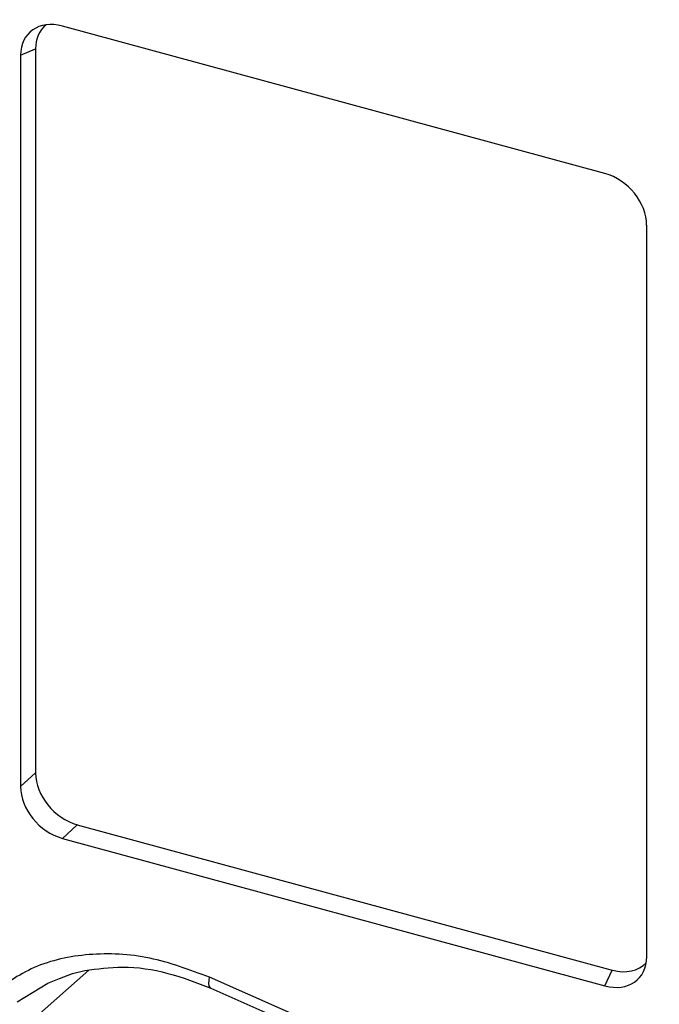
# Model space of a CAD drawing. Units: millimetres. Extents: x 5 to 415, y 0 to 297.
# Drawn here: x 340 to 341, y 77 to 78 of the extents above; entities that cross this region are included whole.
import ezdxf

# ---------------------------------------------------------------- set-up
doc = ezdxf.new("R2010")
doc.units = ezdxf.units.MM

msp = doc.modelspace()

# ---------------------------------------------------------------- linework, layer by layer
at = {"color": 7, "linetype": 'Continuous', "lineweight": 25}
for p, q in [((341.0671, 77.598), (340.4212, 77.7736)), ((340.3715, 77.7389), (340.3892, 77.7464)), ((340.3715, 77.7389), (340.3715, 76.868)), ((340.3892, 77.7464), (340.3892, 76.8841)), ((341.1169, 76.6654), (341.1169, 77.5363)), ((340.3715, 76.868), (340.3892, 76.8841)), ((340.4212, 76.8062), (340.439, 76.8223)), ((340.439, 76.8223), (341.076, 76.6492)), ((340.4212, 76.8062), (341.0671, 76.6307)), ((340.4526, 76.6492), (340.298, 76.5126)), ((340.4331, 76.6453), (340.4478, 76.6487)), ((341.0671, 76.6307), (341.076, 76.6492)), ((340.404, 76.6338), (340.4176, 76.6392)), ((340.4176, 76.6392), (340.4331, 76.6453)), ((341.8333, 76.0934), (340.5964, 76.641)), ((340.3675, 76.6114), (340.404, 76.6338)), ((340.5981, 76.6278), (341.8351, 76.0803))]:
    msp.add_line(p, q, dxfattribs=at)
at = {"color": 7, "linetype": 'Continuous', "lineweight": 25, "flags": 128}
msp.add_lwpolyline([(340.5981, 76.6278), (340.597, 76.6287), (340.5961, 76.6306), (340.5957, 76.6333), (340.5958, 76.6368), (340.5964, 76.641)], dxfattribs=at)
at = {"color": 7, "linetype": 'Continuous', "lineweight": 25}
for centre, major_axis, ratio, start_param, end_param in [((340.4228, 77.7234), (-0.0406, 0.0426), 0.736191, 5.400358, 6.940996), ((340.4406, 77.7309), (-0.0406, 0.0426), 0.736191, 6.228393, 6.940996), ((341.0656, 77.5487), (0.0405, -0.0403), 0.780486, 0.660034, 2.200672), ((340.4406, 76.8717), (0.0405, -0.0403), 0.780486, 3.801627, 5.342265), ((340.4228, 76.8555), (0.0405, -0.0403), 0.780486, 3.801627, 5.342265), ((341.0656, 76.6808), (-0.0406, 0.0426), 0.736191, 2.258766, 3.799404), ((341.0745, 76.6994), (-0.0406, 0.0426), 0.736191, 2.258766, 3.181916)]:
    msp.add_ellipse(centre, major_axis=major_axis, ratio=ratio, start_param=start_param, end_param=end_param, dxfattribs=at)
for points, knots in [([(340.5964, 76.641), (340.5726, 76.6497), (340.5242, 76.6676), (340.4521, 76.6707), (340.3859, 76.6564), (340.352, 76.6319), (340.3353, 76.6198)], [0, 0, 0, 0, 0.245686, 0.5, 0.754314, 1, 1, 1, 1]), ([(340.4478, 76.6487), (340.4626, 76.6509), (340.4938, 76.6553), (340.5456, 76.6479), (340.581, 76.6344), (340.5981, 76.6278)], [0, 0, 0, 0, 0.319236, 0.671632, 1, 1, 1, 1])]:
    msp.add_open_spline(points, degree=3, knots=knots, dxfattribs=at)

doc.saveas('drawing.dxf')
